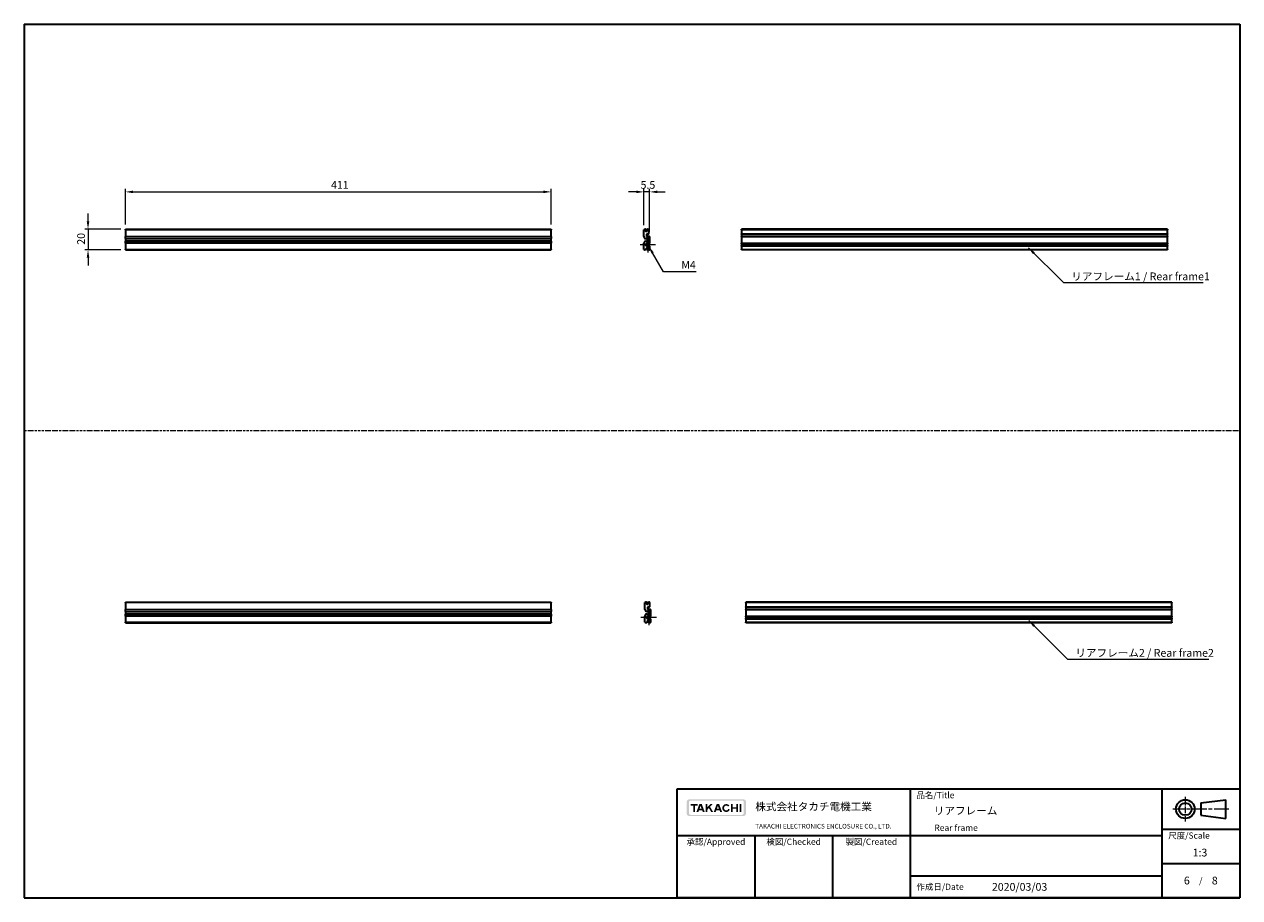
# Model space of a CAD drawing. Units: millimetres. Extents: x 2 to 11606, y -5 to 1540.
# Drawn here: x 7285 to 8458, y -5 to 838 of the extents above; entities that cross this region are included whole.
import ezdxf
from ezdxf.enums import TextEntityAlignment as Align

# ---------------------------------------------------------------- set-up
doc = ezdxf.new("R2010")
doc.units = ezdxf.units.MM
doc.linetypes.add('CHAIN', pattern=[0.35429999999999995, 0.2362, -0.0295, 0.0591, -0.0295])
doc.linetypes.add('DASH_DOT', pattern=[0.37, 0.24, -0.06, 0.01, -0.06])
for name, color, linetype, lineweight in [('Border (ISO)', 7, 'Continuous', 35), ('Center Mark (ISO)', 131, 'Continuous', 18), ('Dimension (ISO)', 7, 'Continuous', 18), ('Dimension (ISO) @ 1', 7, 'Continuous', 18), ('Hatch (ISO)', 1, 'Continuous', 18), ('Sketch Geometry (ISO)', 7, 'Continuous', 18), ('Symbol (ISO)', 7, 'Continuous', 18), ('Symbol (ISO) @ 1', 7, 'Continuous', 18), ('Title (ISO)', 7, 'Continuous', 35), ('Visible (ISO)', 7, 'Continuous', 35), ('Visible Narrow (ISO)', 7, 'Continuous', 25)]:
    doc.layers.add(name, color=color, linetype=linetype, lineweight=lineweight)
doc.styles.add('Note Text (TK)', font='MS PGothic.ttf')
doc.styles.add('文字スタイル67', font='arial.ttf')
doc.dimstyles.new('Default - Method 1b (TK)', dxfattribs={"dimscale": 3, "dimtxt": 2.5, "dimasz": 2.5, "dimexe": 1, "dimexo": 1.499999999999999, "dimgap": 1, "dimtad": 1, "dimtoh": 1, "dimrnd": 1e-08, "dimdsep": 46, "dimtxsty": 'Note Text (TK)', "dimcen": 0.09, "dimdle": 5, "dimclrd": 100, "dimclre": 100, "dimclrt": 7, "dimadec": 1, "dimazin": 1, "dimtfac": 1, "dimtmove": 0, "dimatfit": 3, "dimfxl": 1, "dimtolj": 1, "dimlwd": -1, "dimlwe": -1, "dimarcsym": 0})
doc.dimstyles.new('Default - Method 1b (TK)$7', dxfattribs={"dimscale": 3, "dimtxt": 2.5, "dimasz": 2.5, "dimexe": 1, "dimexo": 1.499999999999999, "dimgap": 1, "dimtad": 1, "dimtoh": 1, "dimrnd": 1e-08, "dimdsep": 46, "dimtxsty": 'Note Text (TK)', "dimcen": 0.09, "dimdle": 5, "dimclrd": 100, "dimclre": 100, "dimclrt": 7, "dimadec": 1, "dimazin": 1, "dimtfac": 1, "dimtmove": 0, "dimatfit": 3, "dimfxl": 1, "dimtolj": 1, "dimlwd": -1, "dimlwe": -1, "dimarcsym": 0})

# ---------------------------------------------------------------- blocks, each defined once
blk = doc.blocks.new('図面枠 tk図枠')
at = {"layer": 'Border (ISO)'}
for p, q in [((14.49999999999999, 289), (405.4999999999999, 289)), ((14.49999999999999, 289), (14.50000000000001, 8.000000000000007)), ((405.4999999999999, 289), (405.4999999999999, 8.000000000000007)), ((14.50000000000001, 8.000000000000007), (405.4999999999999, 8.000000000000007))]:
    blk.add_line(p, q, dxfattribs=at)
blk = doc.blocks.new('表題欄 tk表題欄')
at = {"layer": 'Hatch (ISO)'}
h = blk.add_hatch(color=256, dxfattribs=at)
edge = h.paths.add_edge_path(flags=0)
edge.add_arc((95.57537688673352, 236.2990653650367), 0.5958259999999996, 269.9999999999897, 360)
edge.add_line((96.17120288673351, 236.2990653650368), (96.17120288673348, 239.7107813650365))
edge.add_arc((95.5753768867335, 239.7107813650366), 0.5958259999999996, 0, 90.0000000000068)
edge.add_line((95.57537688673342, 240.3066073650366), (79.13710888673356, 240.3066073650366))
edge.add_arc((79.13710888673353, 239.7107813650366), 0.5958259999999996, 89.99999999999744, 180)
edge.add_line((78.54128288673353, 239.7107813650365), (78.54128288673331, 236.2990653650368))
edge.add_arc((79.13710888673332, 236.2990653650365), 0.5958259999999996, 180, 270.0000000000231)
edge.add_line((79.13710888673356, 235.7032393650365), (95.57537688673342, 235.7032393650367))
edge = h.paths.add_edge_path()
edge.add_line((77.83935088673357, 239.9556413650366), (77.83935088673357, 236.0542053650368))
edge.add_arc((78.54128288673346, 236.0542053650367), 0.7019319999998935, 180, 270.0000000000087)
edge.add_line((78.54128288673357, 235.3522733650368), (96.17120288673352, 235.3522733650368))
edge.add_arc((96.17120288673351, 236.0542053650367), 0.7019319999998921, 270, 360)
edge.add_line((96.8731348867334, 236.0542053650368), (96.87313488673352, 239.9556413650366))
edge.add_arc((96.1712028867336, 239.9556413650367), 0.7019319999998921, 0, 90.00000000000873)
edge.add_line((96.17120288673348, 240.6575733650367), (78.54128288673357, 240.6575733650366))
edge.add_arc((78.54128288673357, 239.9556413650366), 0.7019319999999984, 90, 180)
for points in [[(79.07181288673355, 239.1476033650369), (79.07181288673355, 238.6578833650367), (79.92066088673353, 238.6578833650367), (79.92066088673353, 236.6581933650368), (80.50832488673353, 236.6581933650368), (80.50832488673353, 238.6578833650367), (81.35717288673355, 238.6578833650367), (81.35717288673355, 239.1476033650369)], [(85.68407849525303, 236.6581933650368), (84.9434673993943, 237.8918698287545), (84.41792288673358, 237.3246628822781), (84.41792288673358, 236.6581933650368), (83.89555488673355, 236.6581933650368), (83.89555488673355, 239.1476033650369), (84.41792288673358, 239.1476033650369), (84.41792288673358, 238.0993979968839), (85.38913556809511, 239.1476033650369), (86.10696490847272, 239.1476033650369), (85.31925422435492, 238.2974470774499), (86.30334488673353, 236.6581933650368)], [(92.09142939614459, 239.1476033650369), (92.09142939614459, 236.6581933650368), (92.60971639614465, 236.6581933650368), (92.60971639614465, 237.6580383650368), (93.76872039614462, 237.6580383650368), (93.76872039614462, 236.6581933650368), (94.28700739614459, 236.6581933650368), (94.28700739614459, 239.1476033650369), (93.76872039614462, 239.1476033650369), (93.76872039614462, 238.1477583650367), (92.60971639614465, 238.1477583650367), (92.60971639614465, 239.1476033650369)], [(94.84202339614467, 239.1476033650369), (94.84202339614467, 236.6581933650368), (95.36439139614473, 236.6581933650368), (95.36439139614473, 239.1476033650369)]]:
    blk.add_hatch(color=256, dxfattribs=at).paths.add_polyline_path(points)
h = blk.add_hatch(color=256, dxfattribs=at)
h.paths.add_polyline_path([(82.59020695886475, 237.7110913650368), (81.95242681460243, 237.7110913650368), (82.27131688673356, 238.5794973650367)], flags=0)
h.paths.add_polyline_path([(82.77903014574996, 237.1968853650368), (81.76360362771717, 237.1968853650368), (81.56578886050404, 236.6581933650368), (80.94907288673355, 236.6581933650368), (81.86321688673357, 239.1476033650369), (82.67941688673353, 239.1476033650369), (83.59356088673351, 236.6581933650368), (82.97684491296302, 236.6581933650368)])
h = blk.add_hatch(color=256, dxfattribs=at)
h.paths.add_polyline_path([(87.52707281460246, 237.7110913650368), (88.16485295886469, 237.7110913650368), (87.84596288673359, 238.5794973650367)], flags=0)
h.paths.add_polyline_path([(87.14043486050403, 236.6581933650368), (87.3382496277172, 237.1968853650368), (88.35367614574989, 237.1968853650368), (88.551490912963, 236.6581933650368), (89.16820688673343, 236.6581933650368), (88.25406288673352, 239.1476033650369), (87.43786288673356, 239.1476033650369), (86.52371888673358, 236.6581933650368)])
h = blk.add_hatch(color=256, dxfattribs=at)
edge = h.paths.add_edge_path()
edge.add_arc((90.52309888673334, 237.9028983650369), 1.273272000000011, 38.55054079078439, 336.5820184016556)
edge.add_line((91.69149139614446, 237.3968543650369), (91.17255542714857, 237.6216113977801))
edge.add_ellipse((90.52309888673352, 237.9028983650369), major_axis=(0, -0.7998759999999119), ratio=0.8673469387756529, start_angle=128.5505407907963, end_angle=426.582018401653, ccw=False)
edge.add_line((91.09381514418376, 238.3576891122095), (91.51887237036831, 238.6964075050431))
at = {"layer": 'Title (ISO)'}
for p, q in [((74.70882392282105, 244.052739026017), (255.7088239228211, 244.052739026017)), ((74.70882392282105, 209.052739026017), (74.70882392282105, 244.052739026017)), ((149.7088239228211, 244.052739026017), (149.7088239228211, 209.052739026017)), ((230.7088239228211, 244.052739026017), (230.7088239228211, 209.052739026017)), ((255.7088239228211, 244.052739026017), (255.7088239228211, 209.052739026017)), ((243.2088239228211, 239.552739026017), (251.2088239228211, 240.5527390260171)), ((243.2088239228211, 239.552739026017), (243.2088239228211, 235.552739026017)), ((251.2088239228211, 234.552739026017), (251.2088239228211, 240.5527390260171)), ((243.2088239228211, 235.552739026017), (251.2088239228211, 234.552739026017)), ((230.7088239228211, 231.052739026017), (255.7088239228211, 231.052739026017)), ((74.70882392282105, 229.052739026017), (230.7088239228211, 229.052739026017)), ((99.70882392282108, 229.052739026017), (99.70882392282108, 209.052739026017)), ((124.708823922821, 229.052739026017), (124.708823922821, 209.052739026017)), ((230.7088239228211, 220.052739026017), (255.7088239228211, 220.052739026017)), ((149.7088239228211, 216.052739026017), (230.7088239228211, 216.052739026017)), ((255.7088239228211, 209.052739026017), (74.70882392282105, 209.052739026017))]:
    blk.add_line(p, q, dxfattribs=at)
at = {"layer": 'Title (ISO)', "color": 4, "linetype": 'CHAIN', "lineweight": 18, "ltscale": 8.889559745788574}
blk.add_line((238.2088239228211, 241.552739026017), (238.2088239228211, 233.552739026017), dxfattribs=at)
at = {"layer": 'Title (ISO)', "color": 4, "linetype": 'CHAIN', "lineweight": 18, "ltscale": 20.00163269042969}
blk.add_line((252.2088239228211, 237.552739026017), (234.2088239228211, 237.552739026017), dxfattribs=at)
at = {"layer": 'Title (ISO)'}
for radius in [3, 2]:
    blk.add_circle((238.2088239228211, 237.552739026017), radius, dxfattribs=at)
at = {"layer": 'Title (ISO)', "color": 1, "char_height": 2.000000029802322, "line_spacing_factor": 1.5, "style": 'Note Text (TK)'}
for s, insert, attachment_point in [('\\fＭＳ Ｐゴシック|b0|i0;\\H2.0000;品名/Title', (151.708823922821, 242.052739026017), 4), ('\\fＭＳ Ｐゴシック|b0|i0;\\H2.0000;承認/Approved', (87.20882392282108, 227.052739026017), 5), ('\\fＭＳ Ｐゴシック|b0|i0;\\H2.0000;検図/Checked', (112.208823922821, 227.052739026017), 5), ('\\fＭＳ Ｐゴシック|b0|i0;\\H2.0000;製図/Created', (137.2088239228211, 227.052739026017), 5), ('\\fＭＳ Ｐゴシック|b0|i0;\\H2.0000;尺度/Scale', (232.7088239228211, 229.052739026017), 4), ('\\fＭＳ Ｐゴシック|b0|i0;\\H2.0000;作成日/Date', (151.708823922821, 212.552739026017), 4)]:
    blk.add_mtext(s, dxfattribs=dict(at, insert=insert, attachment_point=attachment_point))
at = {"layer": 'Title (ISO)', "color": 7, "line_spacing_factor": 1.5, "style": 'Note Text (TK)'}
for s, insert, char_height, attachment_point in [('株式会社タカチ電機工業', (99.87313488673345, 238.052739026017), 2.5, 4), ('\\fArial|b0|i0;\\H1.4986;TAKACHI ELECTRONICS ENCLOSURE CO., LTD.', (99.87313488673342, 232.052739026017), 1.49859994649887, 4), ('\\fＭＳ Ｐゴシック|b0|i0;\\H2.0000;/', (243.2088239228211, 214.552739026017), 2.000000029802322, 5)]:
    blk.add_mtext(s, dxfattribs=dict(at, insert=insert, char_height=char_height, attachment_point=attachment_point))
at = {"layer": 'Title (ISO)', "color": 7}
for tag, p, height, style in [('<品名>_001', (157.5383693773665, 235.7317162987443), 2.5, 'Note Text (TK)'), ('<Title>_001', (157.4932713957346, 230.5520568828656), 2.000000029802322, '文字スタイル67'), ('<ページ_No.>_001', (237.9488807410029, 213.302739026017), 2.5, 'Note Text (TK)'), ('<総ページ数>_001', (246.7997330137301, 213.302739026017), 2.5, 'Note Text (TK)'), ('作成日_001', (175.617914831912, 211.2814322078352), 2.5, 'Note Text (TK)')]:
    blk.add_attdef(tag, p, '', height=height, dxfattribs=dict(at, style=style))
at = {"layer": 'Title (ISO)', "color": 7, "style": 'Note Text (TK)'}
blk.add_attdef('<尺度>', text='', height=2.5, dxfattribs=at).set_placement((243.2088239228211, 223.5527390260171), align=Align.MIDDLE_CENTER)
blk = doc.blocks.new('*D29')
at = {"layer": 'Defpoints', "color": 0}
for p in [(7793.96622583246, 676.1798690637078), (7382.96622583246, 640.179869063708), (7793.96622583246, 640.179869063708)]:
    blk.add_point(p, dxfattribs=at)
at = {"layer": 'Dimension (ISO)', "color": 100}
for p, q in [((7382.96622583246, 644.679869063708), (7382.96622583246, 679.1798690637079)), ((7390.466225832461, 676.1798690637078), (7786.466225832461, 676.1798690637078)), ((7793.96622583246, 644.679869063708), (7793.96622583246, 679.1798690637079))]:
    blk.add_line(p, q, dxfattribs=at)
for points in [[(7390.466225832461, 677.4298690637079), (7390.466225832461, 674.9298690637078), (7382.96622583246, 676.1798690637078)], [(7786.466225832461, 677.4298690637079), (7786.466225832461, 674.9298690637078), (7793.96622583246, 676.1798690637078)]]:
    blk.add_solid(points, dxfattribs=at)
at = {"layer": 'Dimension (ISO)', "color": 7, "insert": (7581.498896287006, 682.9298690637078), "char_height": 7.5, "attachment_point": 4, "style": 'Note Text (TK)'}
blk.add_mtext('\\A1;411', dxfattribs=at)
blk = doc.blocks.new('*D30')
at = {"layer": 'Defpoints', "color": 0}
for p in [(7382.966225832465, 640.1798690637082), (7346.966225832463, 620.1798690637082), (7382.966225832465, 620.1798690637082)]:
    blk.add_point(p, dxfattribs=at)
at = {"layer": 'Dimension (ISO)', "color": 100}
for p, q in [((7346.966225832463, 647.6798690637082), (7346.966225832463, 655.1798690637082)), ((7378.466225832465, 640.1798690637082), (7343.966225832463, 640.1798690637082)), ((7346.966225832463, 640.1798690637082), (7346.966225832463, 620.1798690637082)), ((7378.466225832465, 620.1798690637082), (7343.966225832463, 620.1798690637082)), ((7346.966225832463, 612.6798690637082), (7346.966225832463, 605.1798690637082))]:
    blk.add_line(p, q, dxfattribs=at)
for points in [[(7345.716225832463, 647.6798690637082), (7348.216225832462, 647.6798690637082), (7346.966225832463, 640.1798690637082)], [(7345.716225832463, 612.6798690637082), (7348.216225832462, 612.6798690637082), (7346.966225832463, 620.1798690637082)]]:
    blk.add_solid(points, dxfattribs=at)
at = {"layer": 'Dimension (ISO)', "color": 7, "insert": (7340.216225832461, 625.1940736091605), "char_height": 7.5, "attachment_point": 4, "rotation": 90, "style": 'Note Text (TK)'}
blk.add_mtext('\\A1;20', dxfattribs=at)
blk = doc.blocks.new('*D61')
at = {"layer": 'Defpoints', "color": 0}
for p in [(7887.239557940894, 625.1798690637083), (7888.050057940894, 623.7760418841739)]:
    blk.add_point(p, dxfattribs=at)
at = {"layer": 'Dimension (ISO)', "color": 100}
for p, q in [((7902.30162637434, 599.0916012698945), (7891.800057940892, 617.2808513557902)), ((7933.793334997779, 599.0916012698945), (7902.30162637434, 599.0916012698945))]:
    blk.add_line(p, q, dxfattribs=at)
blk.add_solid([(7892.882589695624, 617.9058513557902), (7890.717526186164, 616.6558513557902), (7888.050057940894, 623.7760418841739)], dxfattribs=at)
at = {"layer": 'Dimension (ISO)', "color": 7, "insert": (7917.259244088689, 605.8416012698948), "char_height": 7.5, "attachment_point": 4, "style": 'Note Text (TK)'}
blk.add_mtext('\\A1; \\fＭＳ Ｐゴシック|b0|i0;\\H7.5000;M4', dxfattribs=at)
blk = doc.blocks.new('*D62')
at = {"layer": 'Defpoints', "color": 0}
for p in [(7883.489557940894, 676.1798690637078), (7883.489557940894, 639.679869063708), (7888.989557940894, 632.679869063708)]:
    blk.add_point(p, dxfattribs=at)
at = {"layer": 'Dimension (ISO)', "color": 100}
for p, q in [((7875.989557940894, 676.1798690637078), (7868.489557940894, 676.1798690637078)), ((7883.489557940894, 644.179869063708), (7883.489557940894, 679.1798690637079)), ((7888.989557940894, 676.1798690637078), (7883.489557940894, 676.1798690637078)), ((7888.989557940894, 637.179869063708), (7888.989557940894, 679.1798690637079)), ((7896.489557940895, 676.1798690637078), (7903.989557940893, 676.1798690637078))]:
    blk.add_line(p, q, dxfattribs=at)
for points in [[(7875.989557940894, 677.4298690637079), (7875.989557940894, 674.9298690637078), (7883.489557940894, 676.1798690637078)], [(7896.489557940895, 677.4298690637079), (7896.489557940895, 674.9298690637078), (7888.989557940894, 676.1798690637078)]]:
    blk.add_solid(points, dxfattribs=at)
at = {"layer": 'Dimension (ISO)', "color": 7, "insert": (7880.231035213622, 682.9298690637078), "char_height": 7.5, "attachment_point": 4, "style": 'Note Text (TK)'}
blk.add_mtext('\\A1;5.5', dxfattribs=at)

msp = doc.modelspace()

# ---------------------------------------------------------------- linework, layer by layer
at = {"layer": 'Center Mark (ISO)', "linetype": 'CHAIN', "ltscale": 6.156359672546386}
for p, q in [((7887.239557940894, 634.300869063708), (7887.239557940894, 617.6798690637079)), ((7888.139009725574, 274.4385884682391), (7888.139009725574, 257.8175884682391))]:
    msp.add_line(p, q, dxfattribs=at)
at = {"layer": 'Center Mark (ISO)', "linetype": 'CHAIN', "ltscale": 5.55593729019165}
for p, q in [((7894.739557940894, 625.1798690637079), (7879.739557940894, 625.1798690637079)), ((7895.639009725575, 265.3175884682391), (7880.639009725574, 265.3175884682391))]:
    msp.add_line(p, q, dxfattribs=at)
at = {"layer": 'Sketch Geometry (ISO)', "color": 4, "linetype": 'DASH_DOT', "lineweight": 18, "ltscale": 9.032108306884766}
msp.add_line((7285.457764099118, 445.8082575076248), (8458.457725863795, 445.8082575076248), dxfattribs=at)
at = {"layer": 'Visible (ISO)'}
for p, q in [((7382.96622583246, 639.679869063708), (7382.96622583246, 640.179869063708)), ((7382.96622583246, 640.179869063708), (7793.96622583246, 640.179869063708)), ((7382.96622583246, 639.679869063708), (7382.96622583246, 633.0798690637077)), ((7793.96622583246, 640.179869063708), (7793.96622583246, 639.679869063708)), ((7793.96622583246, 633.0798690637077), (7793.96622583246, 639.679869063708)), ((7883.489557940894, 633.0798690637077), (7883.489557940894, 639.679869063708)), ((7883.989557940894, 640.179869063708), (7884.689557940894, 640.179869063708)), ((7884.989557940894, 639.8798690637079), (7884.989557940894, 638.479869063708)), ((7885.289557940893, 638.1798690637079), (7886.189557940894, 638.1798690637079)), ((7887.589557940893, 635.2798690637079), (7885.989557940894, 635.2798690637079)), ((7885.989557940894, 635.2798690637079), (7885.989557940894, 633.0798690637077)), ((7886.489557940894, 638.479869063708), (7886.489557940894, 639.8798690637079)), ((7886.789557940893, 640.179869063708), (7887.489557940894, 640.179869063708)), ((7887.989557940894, 639.679869063708), (7887.989557940894, 635.679869063708)), ((8388.68795284999, 640.179869063708), (7977.687952849989, 640.179869063708)), ((7977.687952849989, 639.679869063708), (7977.687952849989, 640.179869063708)), ((7977.687952849989, 639.679869063708), (7977.687952849989, 635.679869063708)), ((7977.687952849989, 635.2798690637079), (7977.687952849989, 635.679869063708)), ((8388.68795284999, 635.2798690637079), (7977.687952849989, 635.2798690637079)), ((7977.687952849987, 635.2798690637079), (7977.687952849987, 633.0798690637077)), ((8388.68795284999, 640.179869063708), (8388.68795284999, 639.679869063708)), ((8388.68795284999, 635.679869063708), (8388.68795284999, 639.679869063708)), ((8388.68795284999, 635.679869063708), (8388.68795284999, 635.2798690637079)), ((8388.68795284999, 633.0798690637077), (8388.68795284999, 635.2798690637079)), ((7382.96622583246, 631.0798690637077), (7382.96622583246, 633.0798690637077)), ((7382.96622583246, 631.079869063708), (7382.96622583246, 630.7798690637079)), ((7382.96622583246, 631.0798690637077), (7793.96622583246, 631.0798690637077)), ((7382.96622583246, 630.7798690637079), (7382.96622583246, 628.879869063708)), ((7382.96622583246, 628.879869063708), (7382.96622583246, 628.5798690637079)), ((7382.96622583246, 626.579869063708), (7382.96622583246, 628.5798690637079)), ((7382.96622583246, 628.5798690637079), (7793.96622583246, 628.5798690637079)), ((7382.96622583246, 626.579869063708), (7382.96622583246, 620.679869063708)), ((7793.96622583246, 633.0798690637077), (7793.96622583246, 631.0798690637077)), ((7793.96622583246, 630.7798690637079), (7793.96622583246, 631.079869063708)), ((7793.96622583246, 628.879869063708), (7793.96622583246, 630.7798690637079)), ((7793.96622583246, 628.5798690637079), (7793.96622583246, 628.879869063708)), ((7793.96622583246, 628.5798690637079), (7793.96622583246, 626.579869063708)), ((7793.96622583246, 620.679869063708), (7793.96622583246, 626.579869063708)), ((7883.489557940894, 620.679869063708), (7883.489557940894, 626.579869063708)), ((7886.689557940893, 631.0798690637077), (7885.489557940895, 631.0798690637077)), ((7885.489557940895, 628.5798690637079), (7886.689557940893, 628.5798690637079)), ((7885.989557940894, 633.0798690637077), (7888.589557940894, 633.0798690637077)), ((7886.989557940895, 628.879869063708), (7886.989557940895, 630.7798690637079)), ((7888.989557940894, 632.679869063708), (7888.989557940894, 626.6555045200454)), ((7888.989557940894, 623.7042336073705), (7888.989557940894, 620.679869063708)), ((8388.68795284999, 633.0798690637077), (7977.687952849989, 633.0798690637077)), ((7977.687952849989, 632.679869063708), (7977.687952849989, 633.0798690637077)), ((7977.687952849989, 632.679869063708), (7977.687952849989, 626.6555045200454)), ((7977.687952849989, 626.2555045200453), (7977.687952849989, 626.6555045200454)), ((8388.68795284999, 626.2555045200453), (7977.687952849989, 626.2555045200453)), ((7977.687952849987, 625.9872790435298), (7977.687952849987, 626.2555045200453)), ((7977.687952849987, 625.9278458192103), (7977.687952849987, 625.9872790435297)), ((7989.487952849988, 625.9872790435298), (7977.687952849987, 625.9872790435298)), ((7977.687952849987, 625.9278458192103), (7977.687952849987, 624.4318923082054)), ((8388.687952849989, 625.9278458192103), (7977.687952849987, 625.9278458192103)), ((7977.687952849987, 624.3724590838862), (7977.687952849987, 624.4318923082055)), ((8388.687952849989, 624.4318923082054), (7977.687952849987, 624.4318923082054)), ((7977.687952849987, 624.372459083886), (7989.487952849988, 624.372459083886)), ((7977.687952849987, 624.1042336073705), (7977.687952849987, 624.372459083886)), ((7977.687952849989, 623.7042336073705), (7977.687952849989, 624.1042336073705)), ((8388.68795284999, 624.1042336073705), (7977.687952849989, 624.1042336073705)), ((7977.687952849989, 623.7042336073705), (7977.687952849989, 620.679869063708)), ((7989.487952849988, 626.2555045200453), (7989.487952849988, 626.0623758051837)), ((7989.487952849988, 625.9872790435297), (7989.487952849988, 626.0623758051837)), ((7989.487952849988, 624.297362322232), (7989.487952849988, 624.372459083886)), ((7989.487952849988, 624.2973623222321), (7989.487952849988, 624.1042336073705)), ((8376.88795284999, 626.0623758051837), (8376.88795284999, 626.2555045200453)), ((8376.88795284999, 626.0623758051838), (8376.88795284999, 625.9872790435298)), ((8388.687952849989, 625.9872790435298), (8376.88795284999, 625.9872790435298)), ((8376.88795284999, 624.372459083886), (8388.687952849989, 624.372459083886)), ((8376.88795284999, 624.372459083886), (8376.88795284999, 624.297362322232)), ((8376.88795284999, 624.1042336073705), (8376.88795284999, 624.2973623222321)), ((8388.68795284999, 633.0798690637077), (8388.68795284999, 632.679869063708)), ((8388.68795284999, 626.6555045200454), (8388.68795284999, 632.679869063708)), ((8388.68795284999, 626.6555045200454), (8388.68795284999, 626.2555045200453)), ((8388.68795284999, 626.2555045200453), (8388.687952849989, 625.9872790435298)), ((8388.687952849989, 625.9872790435297), (8388.687952849989, 625.9278458192103)), ((8388.687952849989, 624.4318923082054), (8388.687952849989, 625.9278458192103)), ((8388.687952849989, 624.4318923082055), (8388.687952849989, 624.3724590838862)), ((8388.687952849989, 624.372459083886), (8388.687952849989, 624.1042336073705)), ((8388.68795284999, 624.1042336073705), (8388.68795284999, 623.7042336073705)), ((8388.68795284999, 620.679869063708), (8388.68795284999, 623.7042336073705)), ((7382.96622583246, 620.179869063708), (7382.96622583246, 620.679869063708)), ((7382.96622583246, 620.1798690637079), (7793.96622583246, 620.1798690637079)), ((7793.96622583246, 620.679869063708), (7793.96622583246, 620.179869063708)), ((7885.189557940894, 620.1798690637079), (7883.989557940894, 620.1798690637079)), ((7885.489557940895, 621.379869063708), (7885.489557940895, 620.479869063708)), ((7886.689557940893, 621.6798690637078), (7885.789557940895, 621.6798690637078)), ((7886.989557940895, 620.479869063708), (7886.989557940895, 621.379869063708)), ((7888.489557940895, 620.1798690637079), (7887.289557940895, 620.1798690637079)), ((7977.687952849989, 620.179869063708), (7977.687952849989, 620.679869063708)), ((8388.68795284999, 620.1798690637079), (7977.687952849989, 620.1798690637079)), ((8388.68795284999, 620.679869063708), (8388.68795284999, 620.179869063708)), ((7382.966225832354, 279.8175884682392), (7382.966225832354, 280.3175884682392)), ((7382.966225832354, 280.3175884682392), (7793.966225832353, 280.3175884682392)), ((7382.966225832354, 279.8175884682392), (7382.966225832354, 273.2175884682392)), ((7382.966225832354, 271.2175884682392), (7382.966225832354, 273.2175884682392)), ((7382.966225832354, 271.2175884682392), (7382.966225832354, 270.9175884682392)), ((7382.966225832354, 271.2175884682392), (7793.966225832353, 271.2175884682392)), ((7382.966225832354, 270.9175884682392), (7382.966225832354, 269.0175884682392)), ((7793.966225832353, 280.3175884682392), (7793.966225832353, 279.8175884682392)), ((7793.966225832353, 273.2175884682392), (7793.966225832353, 279.8175884682392)), ((7793.966225832353, 273.2175884682392), (7793.966225832353, 271.2175884682392)), ((7793.966225832353, 270.9175884682392), (7793.966225832353, 271.2175884682392)), ((7793.966225832353, 269.0175884682392), (7793.966225832353, 270.9175884682392)), ((7884.389009725575, 273.2175884682392), (7884.389009725575, 279.8175884682392)), ((7884.889009725575, 280.3175884682391), (7885.589009725574, 280.3175884682391)), ((7885.889009725575, 280.0175884682392), (7885.889009725575, 278.6175884682391)), ((7886.189009725575, 278.3175884682391), (7887.089009725574, 278.3175884682391)), ((7887.589009725575, 271.2175884682392), (7886.389009725575, 271.2175884682392)), ((7888.489009725574, 275.4175884682392), (7886.889009725575, 275.4175884682392)), ((7886.889009725575, 275.4175884682392), (7886.889009725575, 273.2175884682392)), ((7886.889009725575, 273.2175884682392), (7889.489009725576, 273.2175884682392)), ((7887.389009725573, 278.6175884682391), (7887.389009725573, 280.0175884682392)), ((7887.689009725575, 280.3175884682391), (7888.389009725575, 280.3175884682391)), ((7887.889009725575, 269.0175884682391), (7887.889009725575, 270.9175884682391)), ((7888.889009725573, 279.8175884682392), (7888.889009725573, 275.8175884682391)), ((7889.889009725575, 272.8175884682392), (7889.889009725575, 266.7932239245765)), ((8392.976322492526, 280.3175884682439), (7981.976322492529, 280.3175884682439)), ((7981.976322492529, 279.8175884682438), (7981.976322492529, 280.3175884682439)), ((7981.976322492529, 279.8175884682438), (7981.976322492529, 275.8175884682439)), ((7981.976322492529, 275.4175884682439), (7981.976322492529, 275.8175884682439)), ((8392.976322492526, 275.4175884682439), (7981.976322492529, 275.4175884682439)), ((7981.976322492528, 275.4175884682439), (7981.976322492528, 273.2175884682439)), ((8392.976322492528, 273.2175884682439), (7981.976322492529, 273.2175884682439)), ((7981.976322492529, 272.8175884682439), (7981.976322492529, 273.2175884682439)), ((7981.976322492529, 272.8175884682439), (7981.976322492529, 266.7932239245812)), ((8392.976322492526, 280.3175884682439), (8392.976322492528, 279.8175884682438)), ((8392.976322492528, 275.8175884682439), (8392.976322492528, 279.8175884682438)), ((8392.976322492528, 275.8175884682439), (8392.976322492526, 275.4175884682439)), ((8392.976322492526, 273.2175884682439), (8392.976322492526, 275.4175884682439)), ((8392.976322492528, 273.2175884682439), (8392.976322492528, 272.8175884682439)), ((8392.976322492528, 266.7932239245812), (8392.976322492528, 272.8175884682439)), ((7382.966225832354, 269.0175884682392), (7382.966225832354, 268.7175884682392)), ((7382.966225832354, 266.7175884682392), (7382.966225832354, 268.7175884682392)), ((7382.966225832354, 268.7175884682392), (7793.966225832353, 268.7175884682392)), ((7382.966225832354, 266.7175884682392), (7382.966225832354, 260.8175884682392)), ((7382.966225832354, 260.3175884682392), (7382.966225832354, 260.8175884682392)), ((7382.966225832354, 260.3175884682392), (7793.966225832353, 260.3175884682392)), ((7793.966225832353, 268.7175884682392), (7793.966225832353, 269.0175884682392)), ((7793.966225832353, 268.7175884682392), (7793.966225832353, 266.7175884682392)), ((7793.966225832353, 260.8175884682392), (7793.966225832353, 266.7175884682392)), ((7793.966225832353, 260.8175884682392), (7793.966225832353, 260.3175884682392)), ((7884.389009725575, 260.8175884682391), (7884.389009725575, 266.7175884682392)), ((7886.089009725575, 260.3175884682392), (7884.889009725575, 260.3175884682392)), ((7886.389009725575, 268.7175884682392), (7887.589009725575, 268.7175884682392)), ((7886.389009725575, 261.5175884682391), (7886.389009725575, 260.6175884682392)), ((7887.589009725575, 261.8175884682391), (7886.689009725575, 261.8175884682391)), ((7887.889009725575, 260.6175884682392), (7887.889009725575, 261.5175884682391)), ((7889.389009725575, 260.3175884682392), (7888.189009725575, 260.3175884682392)), ((7889.889009725575, 263.8419530119018), (7889.889009725575, 260.8175884682391)), ((7981.976322492529, 266.3932239245813), (7981.976322492529, 266.7932239245812)), ((8392.976322492528, 266.3932239245813), (7981.976322492529, 266.3932239245813)), ((7981.976322492528, 266.1249984480657), (7981.976322492528, 266.3932239245813)), ((7981.976322492528, 266.0655652237464), (7981.976322492528, 266.1249984480657)), ((7993.776322492529, 266.1249984480657), (7981.976322492528, 266.1249984480657)), ((7981.976322492528, 266.0655652237464), (7981.976322492528, 264.5696117127414)), ((8392.976322492526, 266.0655652237464), (7981.976322492528, 266.0655652237464)), ((7981.976322492528, 264.5101784884221), (7981.976322492528, 264.5696117127414)), ((8392.976322492526, 264.5696117127414), (7981.976322492528, 264.5696117127414)), ((7981.976322492528, 264.5101784884221), (7993.776322492529, 264.5101784884221)), ((7981.976322492528, 264.2419530119065), (7981.976322492528, 264.5101784884221)), ((7981.976322492529, 263.8419530119065), (7981.976322492529, 264.2419530119066)), ((8392.976322492528, 264.2419530119066), (7981.976322492529, 264.2419530119066)), ((7981.976322492529, 263.8419530119065), (7981.976322492529, 260.8175884682439)), ((7981.976322492529, 260.3175884682439), (7981.976322492529, 260.8175884682439)), ((8392.976322492528, 260.3175884682439), (7981.976322492529, 260.3175884682439)), ((7993.776322492529, 266.3932239245813), (7993.776322492529, 266.2000952097196)), ((7993.776322492529, 266.1249984480657), (7993.776322492529, 266.2000952097196)), ((7993.776322492529, 264.4350817267682), (7993.776322492529, 264.5101784884221)), ((7993.776322492529, 264.4350817267681), (7993.776322492529, 264.2419530119065)), ((8381.176322492527, 266.2000952097197), (8381.176322492527, 266.3932239245813)), ((8381.176322492527, 266.2000952097196), (8381.176322492527, 266.1249984480657)), ((8392.976322492526, 266.1249984480657), (8381.176322492527, 266.1249984480657)), ((8381.176322492527, 264.5101784884221), (8392.976322492526, 264.5101784884221)), ((8381.176322492527, 264.5101784884221), (8381.176322492527, 264.4350817267682)), ((8381.176322492527, 264.2419530119066), (8381.176322492527, 264.4350817267681)), ((8392.976322492528, 266.7932239245812), (8392.976322492528, 266.3932239245813)), ((8392.976322492526, 266.3932239245813), (8392.976322492526, 266.1249984480658)), ((8392.976322492526, 266.1249984480657), (8392.976322492526, 266.0655652237464)), ((8392.976322492526, 264.5696117127414), (8392.976322492526, 266.0655652237464)), ((8392.976322492526, 264.5696117127414), (8392.976322492526, 264.5101784884221)), ((8392.976322492526, 264.5101784884221), (8392.976322492526, 264.2419530119065)), ((8392.976322492528, 264.2419530119066), (8392.976322492528, 263.8419530119065)), ((8392.976322492528, 260.8175884682439), (8392.976322492528, 263.8419530119065)), ((8392.976322492528, 260.8175884682439), (8392.976322492528, 260.3175884682439))]:
    msp.add_line(p, q, dxfattribs=at)
for centre, radius, start, end in [((7883.989557940894, 639.679869063708), 0.5000000000000133, 90, 180), ((7884.689557940894, 639.8798690637079), 0.3000000000000003, 0, 90), ((7885.289557940893, 638.479869063708), 0.2999999999999974, 180, 270), ((7886.189557940894, 638.479869063708), 0.299999999999998, 270, 0), ((7886.789557940893, 639.8798690637079), 0.2999999999999987, 90, 180), ((7887.489557940894, 639.679869063708), 0.5000000000000049, 0, 90), ((7887.589557940893, 635.679869063708), 0.3999999999999985, 270, 0), ((7885.489557940895, 633.0798690637077), 1.999999999999998, 180, 270), ((7885.489557940895, 626.579869063708), 2.000000000000001, 90, 180), ((7885.589557940893, 625.1798690637079), 0.7500000000000001, 86.44256538852983, 273.5574346115221), ((7885.654709456045, 626.2278458192103), 0.3000000000000002, 266.4425653884777, 306.6891067323784), ((7885.654709456045, 624.1318923082055), 0.3000000000000007, 53.31089326762164, 93.55743461152217), ((7887.239557940894, 625.1798690637079), 1.620999999999999, 43.4749927165389, 150.1260361002225), ((7885.654709456042, 626.2278458192103), 0.3000000000000002, 306.6891067323784, 326.525437416095), ((7885.654709456042, 624.1318923082054), 0.3000000000000059, 33.47456258391687, 53.31089326762164), ((7887.239557940894, 625.1798690637079), 1.620999999999999, 209.8739638997749, 316.5250072834595), ((7887.23955794089, 625.1798690637079), 1.6, 47.54584979559074, 146.5254374160934), ((7887.23955794089, 625.1798690637079), 1.6, 213.474562583905, 312.4541502044068), ((7886.689557940893, 630.7798690637079), 0.3000000000000014, 0, 90), ((7886.689557940893, 628.879869063708), 0.2999999999999991, 270, 0), ((7888.589557940891, 626.6555045200454), 0.4000000000000034, 227.5458497955929, 244.2654024383964), ((7888.589557940891, 623.7042336073705), 0.4000000000000095, 115.7345975616036, 132.4541502044069), ((7888.589557940894, 626.6555045200454), 0.3999999999999997, 244.2654024383964, 0), ((7888.589557940894, 623.7042336073705), 0.4000000000000004, 0, 115.7345975616036), ((7888.589557940894, 632.679869063708), 0.4000000000000004, 0, 90), ((7883.989557940894, 620.679869063708), 0.5000000000000022, 180, 270), ((7885.189557940894, 620.479869063708), 0.3000000000000016, 270, 0), ((7885.789557940895, 621.379869063708), 0.3000000000000007, 90, 180), ((7886.689557940893, 621.379869063708), 0.2999999999999998, 0, 90), ((7887.289557940895, 620.479869063708), 0.2999999999999997, 180, 270), ((7888.489557940895, 620.679869063708), 0.5000000000000018, 270, 0), ((7884.889009725575, 279.8175884682392), 0.5000000000000133, 90, 180), ((7886.389009725575, 273.2175884682392), 1.999999999999998, 180, 270), ((7885.589009725574, 280.0175884682392), 0.3000000000000003, 0, 90), ((7886.189009725575, 278.6175884682391), 0.2999999999999974, 180, 270), ((7887.089009725574, 278.6175884682391), 0.299999999999998, 270, 0), ((7887.689009725575, 280.0175884682392), 0.2999999999999987, 90, 180), ((7887.589009725575, 270.9175884682391), 0.3000000000000014, 0, 90), ((7888.389009725575, 279.8175884682391), 0.5000000000000049, 0, 90), ((7888.489009725574, 275.8175884682391), 0.3999999999999985, 270, 0), ((7889.489009725576, 272.8175884682392), 0.4000000000000004, 0, 90), ((7886.389009725575, 266.7175884682392), 2.000000000000001, 90, 180), ((7884.889009725575, 260.8175884682391), 0.5000000000000022, 180, 270), ((7886.489009725575, 265.3175884682391), 0.7500000000000001, 86.44256538852983, 273.5574346115221), ((7886.089009725575, 260.6175884682392), 0.3000000000000016, 270, 0), ((7886.689009725575, 261.5175884682391), 0.3000000000000007, 90, 180), ((7886.554161240725, 266.3655652237416), 0.3000000000000002, 266.4425653884777, 306.6891067323784), ((7886.554161240725, 264.2696117127367), 0.3000000000000007, 53.31089326762164, 93.55743461152217), ((7888.139009725574, 265.3175884682391), 1.620999999999999, 43.47499271654109, 150.1260361002261), ((7886.554161240723, 266.3655652237416), 0.3000000000000002, 306.6891067323784, 326.525437416083), ((7886.554161240723, 264.2696117127367), 0.3000000000000059, 33.47456258391107, 53.31089326762164), ((7888.139009725574, 265.3175884682391), 1.620999999999999, 209.8739638997749, 316.5250072834595), ((7888.13900972557, 265.3175884682391), 1.6, 47.54584979559017, 146.5254374160924), ((7888.13900972557, 265.3175884682391), 1.6, 213.4745625839039, 312.4541502044075), ((7887.589009725575, 269.0175884682391), 0.2999999999999991, 270, 0), ((7887.589009725575, 261.5175884682391), 0.2999999999999998, 0, 90), ((7888.189009725575, 260.6175884682392), 0.2999999999999997, 180, 270), ((7889.489009725571, 266.7932239245765), 0.4000000000000034, 227.5458497955907, 244.2654024383964), ((7889.489009725571, 263.8419530119018), 0.4000000000000095, 115.7345975616043, 132.4541502044093), ((7889.489009725576, 266.7932239245765), 0.3999999999999997, 244.2654024383964, 0), ((7889.489009725576, 263.8419530119018), 0.4000000000000004, 0, 115.7345975616043), ((7889.389009725575, 260.8175884682391), 0.5000000000000018, 270, 0)]:
    msp.add_arc(centre, radius, start, end, dxfattribs=at)
at = {"layer": 'Visible Narrow (ISO)'}
for p, q in [((7382.96622583246, 639.679869063708), (7793.96622583246, 639.679869063708)), ((8388.68795284999, 639.679869063708), (7977.687952849989, 639.679869063708)), ((8388.68795284999, 635.679869063708), (7977.687952849989, 635.679869063708)), ((7382.96622583246, 633.0798690637077), (7793.96622583246, 633.0798690637077)), ((7382.96622583246, 630.7798690637079), (7793.96622583246, 630.7798690637079)), ((7382.96622583246, 628.879869063708), (7793.96622583246, 628.879869063708)), ((7382.96622583246, 626.579869063708), (7793.96622583246, 626.579869063708)), ((8388.68795284999, 632.679869063708), (7977.687952849989, 632.679869063708)), ((8388.68795284999, 626.6555045200454), (7977.687952849989, 626.6555045200454)), ((8388.68795284999, 623.7042336073705), (7977.687952849989, 623.7042336073705)), ((8376.88795284999, 626.0623758051837), (7989.487952849988, 626.0623758051837)), ((8376.88795284999, 624.2973623222321), (7989.487952849988, 624.2973623222321)), ((7382.96622583246, 620.679869063708), (7793.96622583246, 620.679869063708)), ((8388.68795284999, 620.679869063708), (7977.687952849989, 620.679869063708)), ((7382.966225832354, 279.8175884682392), (7793.966225832353, 279.8175884682392)), ((7382.966225832354, 273.2175884682392), (7793.966225832353, 273.2175884682392)), ((7382.966225832354, 270.9175884682392), (7793.966225832353, 270.9175884682392)), ((8392.976322492528, 279.8175884682438), (7981.976322492529, 279.8175884682438)), ((8392.976322492528, 275.8175884682439), (7981.976322492529, 275.8175884682439)), ((8392.976322492528, 272.8175884682439), (7981.976322492529, 272.8175884682439)), ((7382.966225832354, 269.0175884682392), (7793.966225832353, 269.0175884682392)), ((7382.966225832354, 266.7175884682392), (7793.966225832353, 266.7175884682392)), ((7382.966225832354, 260.8175884682392), (7793.966225832353, 260.8175884682392)), ((8392.976322492528, 266.7932239245812), (7981.976322492529, 266.7932239245812)), ((8392.976322492528, 263.8419530119065), (7981.976322492529, 263.8419530119065)), ((8392.976322492528, 260.8175884682439), (7981.976322492529, 260.8175884682439)), ((8381.176322492527, 266.2000952097196), (7993.776322492529, 266.2000952097196)), ((8381.176322492527, 264.4350817267682), (7993.776322492529, 264.4350817267682))]:
    msp.add_line(p, q, dxfattribs=at)

# ---------------------------------------------------------------- block references
at = {"xscale": 3, "yscale": 3, "zscale": 3}
msp.add_blockref('図面枠 tk図枠', (7241.957776485839, -29.07157823576372), dxfattribs=at)
ref = msp.add_blockref('表題欄 tk表題欄', (7691.331304717376, -632.2297953138147), dxfattribs=dict(xscale=3, yscale=3, zscale=3))
ref.add_attrib('<品名>_001', 'リアフレーム', (8163.221981031293, 75.17842176423633), dxfattribs={"layer": 'Title (ISO)', "color": 7, "height": 7.5, "style": 'Note Text (TK)'})
ref.add_attrib('<尺度>_001', '1:3', (8413.044371890775, 34.72958138224458), dxfattribs={"layer": 'Title (ISO)', "color": 7, "height": 7.5, "style": 'Note Text (TK)'})
ref.add_attrib('作成日_001', '2020/03/03', (8219.322885626356, 1.617059290591305), dxfattribs={"layer": 'Title (ISO)', "color": 7, "height": 7.5, "style": 'Note Text (TK)'})
ref.add_attrib('<Title>_001', 'Rear frame', (8163.798840596074, 59.426375334782), dxfattribs={"layer": 'Title (ISO)', "color": 7, "height": 6.000000089406967, "style": '文字スタイル67'})
ref.add_attrib('<ページ_No.>_001', '6', (8404.58772191558, 7.727023401344105), dxfattribs={"layer": 'Title (ISO)', "color": 7, "height": 7.5, "style": 'Note Text (TK)'})
ref.add_attrib('<総ページ数>_001', '8', (8431.562142106573, 7.727023401344105), dxfattribs={"layer": 'Title (ISO)', "color": 7, "height": 7.5, "style": 'Note Text (TK)'})

# ---------------------------------------------------------------- texts
at = {"layer": 'Symbol (ISO)', "color": 7, "char_height": 7.5, "width": 134.3421077728271, "attachment_point": 1, "line_spacing_factor": 1.5, "style": 'Note Text (TK)'}
for s, insert in [('{\\fＭＳ Ｐゴシック|b0|i0;リアフレーム1 / Rear frame1}', (8295.892440373886, 598.3772553808959)), ('{\\fＭＳ Ｐゴシック|b0|i0;リアフレーム2 / Rear frame2}', (8299.816367503438, 234.9776749522845))]:
    msp.add_mtext(s, dxfattribs=dict(at, insert=insert))

# ---------------------------------------------------------------- dimensions: what is measured, and where the dimension line sits
at = {"layer": 'Dimension (ISO) @ 1', "color": 100}
for base, p1, p2, angle, override, picture, middle in [((7793.96622583246, 676.1798690637078), (7382.96622583246, 640.179869063708), (7793.96622583246, 640.179869063708), 180, {"dimscale": 1, "dimtxt": 7.5, "dimasz": 7.5, "dimexe": 3, "dimexo": 4.499999999999999, "dimgap": 3, "dimtoh": 0, "dimdec": 2, "dimcen": 0.27, "dimtol": 0, "dimlim": 0, "dimtp": 0, "dimtm": 0, "dimtdec": 2, "dimtix": 0, "dimtofl": 0, "dimtmove": 0, "dimatfit": 1}, '*D29', (7588.466225832461, 676.1798690637078)), ((7883.489557940894, 676.1798690637078), (7888.989557940894, 632.679869063708), (7883.489557940894, 639.679869063708), 180, {"dimscale": 1, "dimtxt": 7.5, "dimasz": 7.5, "dimexe": 3, "dimexo": 4.499999999999999, "dimgap": 3, "dimtoh": 0, "dimdec": 2, "dimcen": 0.27, "dimtol": 0, "dimlim": 0, "dimtp": 0, "dimtm": 0, "dimtdec": 2, "dimtix": 0, "dimtofl": 1, "dimtmove": 0, "dimatfit": 1}, '*D62', (7886.239557940894, 676.1798690637078)), ((7346.966225832463, 620.1798690637082), (7382.96622583246, 640.179869063708), (7382.96622583246, 620.179869063708), 270, {"dimscale": 1, "dimtxt": 7.5, "dimasz": 7.5, "dimexe": 3, "dimexo": 4.499999999999999, "dimgap": 3, "dimtoh": 0, "dimdec": 2, "dimcen": 0.27, "dimtol": 0, "dimlim": 0, "dimtp": 0, "dimtm": 0, "dimtdec": 2, "dimtix": 0, "dimtofl": 1, "dimtmove": 0, "dimatfit": 1}, '*D30', (7346.96622583246, 630.1798690637061))]:
    dim = msp.add_linear_dim(base=base, p1=p1, p2=p2, angle=angle, dimstyle='Default - Method 1b (TK)', override=override, dxfattribs=at)
    dim.commit()
    dim.dimension.update_dxf_attribs({"geometry": picture, "text_midpoint": middle, "dimtype": 128})
dim = msp.add_radius_dim(center=(7887.239557940894, 625.1798690637083), mpoint=(7888.050057940894, 623.7760418841739), text=' \\fＭＳ Ｐゴシック|b0|i0;\\H7.5000;M4', dimstyle='Default - Method 1b (TK)', override={"dimscale": 1, "dimtxt": 7.5, "dimasz": 7.5, "dimexe": 3, "dimexo": 4.499999999999999, "dimgap": 3, "dimtih": 1, "dimdec": 2, "dimlfac": 0.9999999999998365, "dimcen": 0, "dimtol": 0, "dimlim": 0, "dimtp": 0, "dimtm": 0, "dimtdec": 2, "dimtix": 0, "dimtofl": 0, "dimtmove": 0, "dimatfit": 3}, dxfattribs=at)
dim.commit()
dim.dimension.update_dxf_attribs({"geometry": '*D61', "text_midpoint": (7925.526289543234, 599.0916012698948), "dimtype": 132})

# ---------------------------------------------------------------- leaders
at = {"layer": 'Symbol (ISO) @ 1', "color": 100, "annotation_type": 0, "has_hookline": 1, "hookline_direction": 0}
for points, text_width in [([(8254.48913125824, 622.2805644965312), (8288.392440373886, 588.6463944309785), (8295.892440373886, 588.6463944309785)], 127.2443181818182), ([(8254.862368857297, 262.4316735984128), (8292.316367503438, 225.2468140023672), (8299.816367503438, 225.2468140023672)], 128.7357954545454)]:
    msp.add_leader(points, dimstyle='Default - Method 1b (TK)$7', override={"dimscale": 1, "dimtxt": 7.5, "dimasz": 7.5, "dimgap": 0, "dimtad": 1}, dxfattribs=dict(at, text_width=text_width))

doc.saveas('drawing.dxf')
